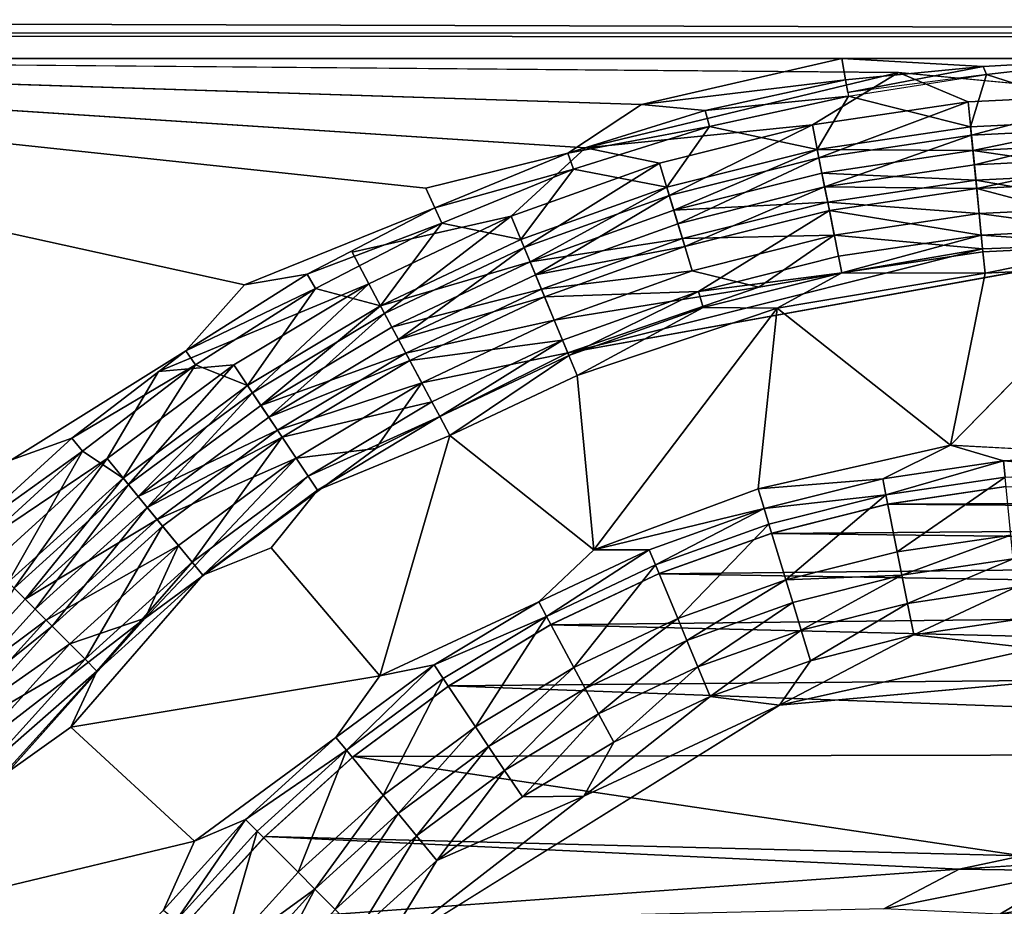
# Model space of a CAD drawing. Units: inches. Extents: x -19.3 to 16.7, y -19.4 to 17.1.
# Drawn here: x 10.7 to 11.5, y -14.9 to -14.2 of the extents above; entities that cross this region are included whole.
import ezdxf

# ---------------------------------------------------------------- set-up
doc = ezdxf.new("R2010")
doc.units = ezdxf.units.IN
doc.header["$MEASUREMENT"] = 0
for name, color, linetype in [('SEAT-ARM', 5, 'Continuous'), ('SEAT-ARMCAP', 5, 'Continuous'), ('SEAT-CASTERBASE', 5, 'Continuous'), ('SEAT-CASTERBRAKE', 5, 'Continuous')]:
    doc.layers.add(name, color=color, linetype=linetype)

msp = doc.modelspace()

# ---------------------------------------------------------------- linework, layer by layer
at = {"layer": 'SEAT-ARM'}
for points, invisible_edges in [([(13.65374, -14.18119, 23.91881), (-1.70638, -14.18119, 23.91881), (-1.70638, -17.03119, 23.91881)], 15), ([(-1.70638, -17.03119, 23.91881), (13.65374, -17.03119, 23.91881), (13.65374, -14.18119, 23.91881)], 13), ([(8.44409, -17.03119, 6.54331), (8.44409, -14.18119, 6.54331), (13.65374, -14.18119, 6.54331)], 12), ([(13.65374, -14.18119, 6.54331), (13.65374, -17.03119, 6.54331), (8.44409, -17.03119, 6.54331)], 15)]:
    msp.add_3dface(points, dxfattribs=dict(at, invisible_edges=invisible_edges))
at = {"layer": 'SEAT-ARMCAP'}
for points in [[(13.93474, -14.20839, 25.04335), (13.85419, -14.16406, 25.03617), (-2.33331, -14.16406, 25.03617)], [(-2.33331, -14.19994, 23.91831), (13.85419, -14.16406, 23.92544), (13.94225, -14.21198, 23.91827)], [(-2.33331, -14.19994, 23.91831), (-2.33331, -14.16406, 23.92544), (13.85419, -14.16406, 23.92544)], [(13.93474, -14.20839, 25.04335), (-2.33331, -14.16406, 25.03617), (-2.33331, -14.19994, 25.04331)]]:
    msp.add_3dface(points, dxfattribs=at)
for points, invisible_edges in [([(-2.33331, -14.19994, 23.91831), (14.1242, -16.81354, 23.91828), (-2.33331, -17.01244, 23.91831)], 15), ([(-2.33331, -14.19994, 25.04331), (-2.33331, -17.01244, 25.04331), (14.12342, -14.39311, 25.04334)], 15), ([(14.12772, -14.40769, 23.91826), (14.1242, -16.81354, 23.91828), (-2.33331, -14.19994, 23.91831)], 15), ([(13.93474, -14.20839, 25.04335), (-2.33331, -14.19994, 25.04331), (14.12342, -14.39311, 25.04334)], 2), ([(-2.33331, -14.19994, 23.91831), (13.94225, -14.21198, 23.91827), (14.12772, -14.40769, 23.91826)], 12), ([(-2.33331, -17.01244, 25.04331), (14.12698, -16.81174, 25.04335), (14.12342, -14.39311, 25.04334)], 15)]:
    msp.add_3dface(points, dxfattribs=dict(at, invisible_edges=invisible_edges))
at = {"layer": 'SEAT-CASTERBASE'}
for points, invisible_edges in [([(11.44072, -14.23996, 6.54331), (11.7076, -14.22824, 6.54335), (10.02496, -14.22823, 6.54331)], 1), ([(10.02496, -14.22823, 6.54331), (11.7076, -14.22824, 6.54335), (11.39301, -14.22823, 6.41732)], 14), ([(10.02496, -14.22823, 6.41732), (11.04369, -14.33722, 6.41732), (10.89124, -14.41821, 6.41732)], 2), ([(10.02496, -14.22823, 6.54331), (11.39301, -14.22823, 6.41732), (10.02496, -14.22823, 6.41732)], 13), ([(10.9817, -14.39094, 6.54331), (11.17784, -14.30338, 6.54331), (10.02496, -14.22823, 6.54331)], 13), ([(10.02496, -14.22823, 6.41732), (10.89124, -14.41821, 6.41732), (10.69576, -14.56515, 6.41732)], 2), ([(10.02496, -14.22823, 6.41732), (11.22476, -14.26691, 6.41732), (11.04369, -14.33722, 6.41732)], 2), ([(11.63126, -14.22823, 6.41732), (11.39301, -14.22823, 6.41732), (11.7076, -14.22824, 6.54335)], 14), ([(11.7076, -14.22824, 6.54335), (11.44072, -14.23996, 6.54331), (11.63126, -14.25812, 6.53971)], 1), ([(11.16296, -14.3078, 6.41289), (11.04369, -14.33722, 6.41732), (11.22476, -14.26691, 6.41732)], 2), ([(11.17784, -14.30338, 6.54331), (10.9817, -14.39094, 6.54331), (11.11538, -14.36073, 6.53971)], 1), ([(11.04369, -14.33722, 6.41732), (11.05132, -14.35368, 6.41289), (10.89124, -14.41821, 6.41732)], 12), ([(11.27255, -14.42369, 6.43405), (11.38254, -14.35579, 6.48979), (11.26118, -14.38619, 6.48979)], 12), ([(11.14338, -14.42834, 6.48979), (11.27255, -14.42369, 6.43405), (11.26118, -14.38619, 6.48979)], 2), ([(12.14549, -14.49403, 6.29134), (11.16288, -14.47541, 6.29134), (11.68075, -14.38191, 6.29134)], 1), ([(10.81918, -14.4911, 6.54331), (10.99579, -14.4173, 6.53971), (10.9817, -14.39094, 6.54331)], 12), ([(11.69268, -14.54429, 6.41732), (11.63126, -14.40269, 6.41732), (11.48434, -14.55271, 6.41732)], 12), ([(10.84216, -14.47374, 6.41289), (10.69576, -14.56515, 6.41732), (10.89124, -14.41821, 6.41732)], 2), ([(11.00158, -14.55563, 6.29134), (11.16288, -14.47541, 6.29134), (10.80804, -14.69791, 6.29134)], 2), ([(10.61724, -14.67096, 6.54331), (10.77606, -14.56411, 6.53971), (10.81918, -14.4911, 6.54331)], 12), ([(11.06394, -14.5448, 6.41732), (10.91383, -14.63884, 6.41732), (11.00508, -14.74636, 6.41732)], 1), ([(11.06394, -14.5448, 6.41732), (10.95255, -14.59043, 6.42175), (10.91383, -14.63884, 6.41732)], 12), ([(11.00508, -14.74636, 6.41732), (11.18486, -14.64072, 6.41732), (11.06394, -14.5448, 6.41732)], 1), ([(11.63126, -14.56093, 6.42131), (11.69268, -14.54429, 6.41732), (11.48434, -14.55271, 6.41732)], 2), ([(10.74562, -14.78936, 6.41732), (11.00508, -14.74636, 6.41732), (10.91383, -14.63884, 6.41732)], 12), ([(10.85626, -14.66184, 6.42175), (10.74562, -14.78936, 6.41732), (10.91383, -14.63884, 6.41732)], 2), ([(11.13853, -14.68436, 6.42131), (11.18486, -14.64072, 6.41732), (11.00508, -14.74636, 6.41732)], 2), ([(10.6408, -14.88487, 6.29134), (10.80804, -14.69791, 6.29134), (10.52404, -15.08251, 6.29134)], 2), ([(11.34056, -14.77093, 6.54331), (12.15833, -14.89551, 6.54331), (11.76863, -14.73252, 6.54331)], 1), ([(10.74562, -14.78936, 6.41732), (10.84937, -14.88505, 6.41732), (11.00508, -14.74636, 6.41732)], 2), ([(11.00508, -14.74636, 6.41732), (10.84937, -14.88505, 6.41732), (10.96816, -14.7982, 6.42131)], 1), ([(10.7576, -15.46882, 6.54331), (11.34056, -14.77093, 6.54331), (11.00509, -14.98002, 6.54331)], 1), ([(10.63059, -14.93756, 6.41732), (10.84937, -14.88505, 6.41732), (10.74562, -14.78936, 6.41732)], 12), ([(10.74562, -14.78936, 6.41732), (10.68692, -14.83118, 6.42175), (10.63059, -14.93756, 6.41732)], 12), ([(10.63059, -14.93756, 6.41732), (10.74782, -15.01589, 6.41732), (10.84937, -14.88505, 6.41732)], 2), ([(10.74782, -15.01589, 6.41732), (10.82327, -14.94309, 6.42131), (10.84937, -14.88505, 6.41732)], 12), ([(10.54254, -15.09126, 6.41732), (10.74782, -15.01589, 6.41732), (10.63059, -14.93756, 6.41732)], 12)]:
    msp.add_3dface(points, dxfattribs=dict(at, invisible_edges=invisible_edges))
for points in [[(10.02496, -14.22823, 6.41732), (11.39301, -14.22823, 6.41732), (11.22476, -14.26691, 6.41732)], [(11.17784, -14.30338, 6.54331), (11.44072, -14.23996, 6.54331), (10.02496, -14.22823, 6.54331)], [(11.3961, -14.24611, 6.41289), (11.22476, -14.26691, 6.41732), (11.39301, -14.22823, 6.41732)], [(11.3961, -14.24611, 6.41289), (11.39301, -14.22823, 6.41732), (11.51163, -14.23487, 6.41286)], [(11.39301, -14.22823, 6.41732), (11.63126, -14.22823, 6.41732), (11.51163, -14.23487, 6.41286)], [(11.51163, -14.23487, 6.41286), (11.63126, -14.22823, 6.41732), (11.51454, -14.24167, 6.40529)], [(11.63126, -14.22823, 6.41732), (11.63126, -14.27918, 6.34486), (11.51454, -14.24167, 6.40529)], [(11.51163, -14.23487, 6.41286), (11.39794, -14.25675, 6.40345), (11.3961, -14.24611, 6.41289)], [(11.51454, -14.24167, 6.40529), (11.39794, -14.25675, 6.40345), (11.51163, -14.23487, 6.41286)], [(11.36827, -14.28402, 6.53971), (11.44072, -14.23996, 6.54331), (11.17784, -14.30338, 6.54331)], [(11.3961, -14.24611, 6.41289), (11.27818, -14.27186, 6.41289), (11.22476, -14.26691, 6.41732)], [(11.39849, -14.25997, 6.4006), (11.27818, -14.27186, 6.41289), (11.3961, -14.24611, 6.41289)], [(11.44072, -14.23996, 6.54331), (11.36827, -14.28402, 6.53971), (11.49913, -14.26461, 6.53971)], [(11.51454, -14.24167, 6.40529), (11.50119, -14.28557, 6.34486), (11.39849, -14.25997, 6.4006)], [(11.49913, -14.26461, 6.53971), (11.63126, -14.25812, 6.53971), (11.44072, -14.23996, 6.54331)], [(11.51454, -14.24167, 6.40529), (11.63126, -14.27918, 6.34486), (11.50119, -14.28557, 6.34486)], [(11.28177, -14.28545, 6.4006), (11.27818, -14.27186, 6.41289), (11.39849, -14.25997, 6.4006)], [(11.39849, -14.25997, 6.4006), (11.37238, -14.30468, 6.34486), (11.28177, -14.28545, 6.4006)], [(11.39849, -14.25997, 6.4006), (11.50119, -14.28557, 6.34486), (11.37238, -14.30468, 6.34486)], [(11.50189, -14.29265, 6.52913), (11.63126, -14.25812, 6.53971), (11.49913, -14.26461, 6.53971)], [(11.50189, -14.29265, 6.52913), (11.63126, -14.2863, 6.52913), (11.63126, -14.25812, 6.53971)], [(11.27818, -14.27186, 6.41289), (11.16296, -14.3078, 6.41289), (11.22476, -14.26691, 6.41732)], [(11.28177, -14.28545, 6.4006), (11.16296, -14.3078, 6.41289), (11.27818, -14.27186, 6.41289)], [(11.49913, -14.26461, 6.53971), (11.36827, -14.28402, 6.53971), (11.37376, -14.31166, 6.52913)], [(11.50189, -14.29265, 6.52913), (11.49913, -14.26461, 6.53971), (11.37376, -14.31166, 6.52913)], [(11.50316, -14.30561, 6.32248), (11.50119, -14.28557, 6.34486), (11.63126, -14.27918, 6.34486)], [(11.63126, -14.29931, 6.32248), (11.50316, -14.30561, 6.32248), (11.63126, -14.27918, 6.34486)], [(11.28177, -14.28545, 6.4006), (11.16773, -14.32103, 6.4006), (11.16296, -14.3078, 6.41289)], [(11.28177, -14.28545, 6.4006), (11.24605, -14.33632, 6.34486), (11.16773, -14.32103, 6.4006)], [(11.36827, -14.28402, 6.53971), (11.17784, -14.30338, 6.54331), (11.23994, -14.31616, 6.53971)], [(11.36827, -14.28402, 6.53971), (11.23994, -14.31616, 6.53971), (11.24812, -14.34313, 6.52913)], [(11.37238, -14.30468, 6.34486), (11.24605, -14.33632, 6.34486), (11.28177, -14.28545, 6.4006)], [(11.37376, -14.31166, 6.52913), (11.36827, -14.28402, 6.53971), (11.24812, -14.34313, 6.52913)], [(11.50316, -14.30561, 6.32248), (11.37238, -14.30468, 6.34486), (11.50119, -14.28557, 6.34486)], [(11.63126, -14.2863, 6.52913), (11.50189, -14.29265, 6.52913), (11.50433, -14.3174, 6.51216)], [(11.63126, -14.31116, 6.51216), (11.63126, -14.2863, 6.52913), (11.50433, -14.3174, 6.51216)], [(11.50189, -14.29265, 6.52913), (11.37376, -14.31166, 6.52913), (11.37861, -14.33604, 6.51216)], [(11.50189, -14.29265, 6.52913), (11.37861, -14.33604, 6.51216), (11.50433, -14.3174, 6.51216)], [(11.23994, -14.31616, 6.53971), (11.17784, -14.30338, 6.54331), (11.11538, -14.36073, 6.53971)], [(11.24605, -14.33632, 6.34486), (11.37238, -14.30468, 6.34486), (11.2519, -14.35559, 6.32248)], [(11.2519, -14.35559, 6.32248), (11.37238, -14.30468, 6.34486), (11.3763, -14.32442, 6.32248)], [(11.50316, -14.30561, 6.32248), (11.3763, -14.32442, 6.32248), (11.37238, -14.30468, 6.34486)], [(11.5056, -14.33035, 6.30552), (11.3763, -14.32442, 6.32248), (11.50316, -14.30561, 6.32248)], [(11.50316, -14.30561, 6.32248), (11.63126, -14.29931, 6.32248), (11.63126, -14.32418, 6.30552)], [(11.5056, -14.33035, 6.30552), (11.50316, -14.30561, 6.32248), (11.63126, -14.32418, 6.30552)], [(11.05132, -14.35368, 6.41289), (11.04369, -14.33722, 6.41732), (11.16296, -14.3078, 6.41289)], [(11.16773, -14.32103, 6.4006), (11.05132, -14.35368, 6.41289), (11.16296, -14.3078, 6.41289)], [(11.37376, -14.31166, 6.52913), (11.24812, -14.34313, 6.52913), (11.25533, -14.36692, 6.51216)], [(11.37861, -14.33604, 6.51216), (11.37376, -14.31166, 6.52913), (11.25533, -14.36692, 6.51216)], [(11.63126, -14.31116, 6.51216), (11.50433, -14.3174, 6.51216), (11.5063, -14.33743, 6.48979)], [(11.63126, -14.33129, 6.48979), (11.63126, -14.31116, 6.51216), (11.5063, -14.33743, 6.48979)], [(11.16773, -14.32103, 6.4006), (11.05723, -14.36644, 6.4006), (11.05132, -14.35368, 6.41289)], [(11.05723, -14.36644, 6.4006), (11.16773, -14.32103, 6.4006), (11.12344, -14.3802, 6.34486)], [(11.12616, -14.38677, 6.52913), (11.23994, -14.31616, 6.53971), (11.11538, -14.36073, 6.53971)], [(11.24605, -14.33632, 6.34486), (11.12344, -14.3802, 6.34486), (11.16773, -14.32103, 6.4006)], [(11.12616, -14.38677, 6.52913), (11.24812, -14.34313, 6.52913), (11.23994, -14.31616, 6.53971)], [(11.50433, -14.3174, 6.51216), (11.37861, -14.33604, 6.51216), (11.5063, -14.33743, 6.48979)], [(11.38115, -14.34881, 6.30552), (11.2519, -14.35559, 6.32248), (11.3763, -14.32442, 6.32248)], [(11.5056, -14.33035, 6.30552), (11.38115, -14.34881, 6.30552), (11.3763, -14.32442, 6.32248)], [(11.50836, -14.35839, 6.29493), (11.38115, -14.34881, 6.30552), (11.5056, -14.33035, 6.30552)], [(11.5056, -14.33035, 6.30552), (11.63126, -14.32418, 6.30552), (11.63126, -14.35236, 6.29493)], [(11.63126, -14.35236, 6.29493), (11.50836, -14.35839, 6.29493), (11.5056, -14.33035, 6.30552)], [(11.13114, -14.39879, 6.32248), (11.12344, -14.3802, 6.34486), (11.24605, -14.33632, 6.34486)], [(11.2519, -14.35559, 6.32248), (11.13114, -14.39879, 6.32248), (11.24605, -14.33632, 6.34486)], [(11.37861, -14.33604, 6.51216), (11.25533, -14.36692, 6.51216), (11.26118, -14.38619, 6.48979)], [(11.37861, -14.33604, 6.51216), (11.26118, -14.38619, 6.48979), (11.38254, -14.35579, 6.48979)], [(11.38254, -14.35579, 6.48979), (11.5063, -14.33743, 6.48979), (11.37861, -14.33604, 6.51216)], [(11.38254, -14.35579, 6.48979), (11.51014, -14.37643, 6.43405), (11.5063, -14.33743, 6.48979)], [(11.5063, -14.33743, 6.48979), (11.63126, -14.37048, 6.43405), (11.63126, -14.33129, 6.48979)], [(11.51014, -14.37643, 6.43405), (11.63126, -14.37048, 6.43405), (11.5063, -14.33743, 6.48979)], [(11.24812, -14.34313, 6.52913), (11.12616, -14.38677, 6.52913), (11.13568, -14.40974, 6.51216)], [(11.25533, -14.36692, 6.51216), (11.24812, -14.34313, 6.52913), (11.13568, -14.40974, 6.51216)], [(10.94411, -14.40914, 6.41289), (10.89124, -14.41821, 6.41732), (11.05132, -14.35368, 6.41289)], [(11.05723, -14.36644, 6.4006), (10.94411, -14.40914, 6.41289), (11.05132, -14.35368, 6.41289)], [(11.25911, -14.37938, 6.30552), (11.2519, -14.35559, 6.32248), (11.38115, -14.34881, 6.30552)], [(11.38115, -14.34881, 6.30552), (11.38665, -14.37645, 6.29493), (11.25911, -14.37938, 6.30552)], [(11.50836, -14.35839, 6.29493), (11.38665, -14.37645, 6.29493), (11.38115, -14.34881, 6.30552)], [(11.50836, -14.35839, 6.29493), (11.63126, -14.35236, 6.29493), (11.68075, -14.38191, 6.29134)], [(11.11538, -14.36073, 6.53971), (10.9817, -14.39094, 6.54331), (10.99579, -14.4173, 6.53971)], [(11.00907, -14.44215, 6.52913), (11.11538, -14.36073, 6.53971), (10.99579, -14.4173, 6.53971)], [(11.12616, -14.38677, 6.52913), (11.11538, -14.36073, 6.53971), (11.00907, -14.44215, 6.52913)], [(11.25911, -14.37938, 6.30552), (11.13114, -14.39879, 6.32248), (11.2519, -14.35559, 6.32248)], [(11.27255, -14.42369, 6.43405), (11.39019, -14.39423, 6.43405), (11.38254, -14.35579, 6.48979)], [(11.39019, -14.39423, 6.43405), (11.51014, -14.37643, 6.43405), (11.38254, -14.35579, 6.48979)], [(11.38665, -14.37645, 6.29493), (11.50836, -14.35839, 6.29493), (11.51129, -14.38814, 6.29134)], [(11.68075, -14.38191, 6.29134), (11.51129, -14.38814, 6.29134), (11.50836, -14.35839, 6.29493)], [(10.94411, -14.40914, 6.41289), (11.05723, -14.36644, 6.4006), (10.95111, -14.42133, 6.4006)], [(10.95111, -14.42133, 6.4006), (11.05723, -14.36644, 6.4006), (11.00572, -14.43587, 6.34486)], [(11.00572, -14.43587, 6.34486), (11.05723, -14.36644, 6.4006), (11.12344, -14.3802, 6.34486)], [(11.25533, -14.36692, 6.51216), (11.13568, -14.40974, 6.51216), (11.26118, -14.38619, 6.48979)], [(11.63126, -14.38454, 6.42175), (11.63126, -14.37048, 6.43405), (11.51014, -14.37643, 6.43405)], [(11.25911, -14.37938, 6.30552), (11.14066, -14.42177, 6.30552), (11.13114, -14.39879, 6.32248)], [(11.14066, -14.42177, 6.30552), (11.25911, -14.37938, 6.30552), (11.26729, -14.40635, 6.29493)], [(11.38665, -14.37645, 6.29493), (11.26729, -14.40635, 6.29493), (11.25911, -14.37938, 6.30552)], [(11.26729, -14.40635, 6.29493), (11.38665, -14.37645, 6.29493), (11.32323, -14.42027, 6.29134)], [(11.51129, -14.38814, 6.29134), (11.32323, -14.42027, 6.29134), (11.38665, -14.37645, 6.29493)], [(11.51014, -14.37643, 6.43405), (11.39019, -14.39423, 6.43405), (11.39293, -14.40802, 6.42175)], [(11.51014, -14.37643, 6.43405), (11.39293, -14.40802, 6.42175), (11.51152, -14.39043, 6.42175)], [(11.63126, -14.38454, 6.42175), (11.51014, -14.37643, 6.43405), (11.51152, -14.39043, 6.42175)], [(11.12344, -14.3802, 6.34486), (11.13114, -14.39879, 6.32248), (11.00572, -14.43587, 6.34486)], [(11.12616, -14.38677, 6.52913), (11.00907, -14.44215, 6.52913), (11.02079, -14.46408, 6.51216)], [(11.02079, -14.46408, 6.51216), (11.13568, -14.40974, 6.51216), (11.12616, -14.38677, 6.52913)], [(11.13568, -14.40974, 6.51216), (11.14338, -14.42834, 6.48979), (11.26118, -14.38619, 6.48979)], [(11.68075, -14.38191, 6.29134), (11.16288, -14.47541, 6.29134), (11.51129, -14.38814, 6.29134)], [(11.16288, -14.47541, 6.29134), (11.32323, -14.42027, 6.29134), (11.51129, -14.38814, 6.29134)], [(11.51152, -14.39043, 6.42175), (11.5133, -14.40848, 6.41732), (11.63126, -14.38454, 6.42175)], [(11.63126, -14.40269, 6.41732), (11.63126, -14.38454, 6.42175), (11.5133, -14.40848, 6.41732)], [(11.27255, -14.42369, 6.43405), (11.39293, -14.40802, 6.42175), (11.39019, -14.39423, 6.43405)], [(11.5133, -14.40848, 6.41732), (11.51152, -14.39043, 6.42175), (11.39293, -14.40802, 6.42175)], [(11.13114, -14.39879, 6.32248), (11.01521, -14.45363, 6.32248), (11.00572, -14.43587, 6.34486)], [(11.14066, -14.42177, 6.30552), (11.01521, -14.45363, 6.32248), (11.13114, -14.39879, 6.32248)], [(11.5133, -14.40848, 6.41732), (11.48434, -14.55271, 6.41732), (11.63126, -14.40269, 6.41732)], [(10.94411, -14.40914, 6.41289), (10.84216, -14.47374, 6.41289), (10.89124, -14.41821, 6.41732)], [(10.95111, -14.42133, 6.4006), (10.84216, -14.47374, 6.41289), (10.94411, -14.40914, 6.41289)], [(11.13568, -14.40974, 6.51216), (11.02079, -14.46408, 6.51216), (11.14338, -14.42834, 6.48979)], [(11.15144, -14.4478, 6.29493), (11.14066, -14.42177, 6.30552), (11.26729, -14.40635, 6.29493)], [(11.26729, -14.40635, 6.29493), (11.32323, -14.42027, 6.29134), (11.15144, -14.4478, 6.29493)], [(11.27255, -14.42369, 6.43405), (11.27664, -14.43715, 6.42175), (11.39293, -14.40802, 6.42175)], [(11.33862, -14.43792, 6.41732), (11.39293, -14.40802, 6.42175), (11.27664, -14.43715, 6.42175)], [(11.39293, -14.40802, 6.42175), (11.33862, -14.43792, 6.41732), (11.5133, -14.40848, 6.41732)], [(11.33862, -14.43792, 6.41732), (11.48434, -14.55271, 6.41732), (11.5133, -14.40848, 6.41732)], [(10.88231, -14.48531, 6.53971), (10.99579, -14.4173, 6.53971), (10.81918, -14.4911, 6.54331)], [(10.84216, -14.47374, 6.41289), (10.95111, -14.42133, 6.4006), (10.8502, -14.48528, 6.4006)], [(10.95111, -14.42133, 6.4006), (10.89402, -14.50282, 6.34486), (10.8502, -14.48528, 6.4006)], [(10.99579, -14.4173, 6.53971), (10.88231, -14.48531, 6.53971), (10.89797, -14.50874, 6.52913)], [(10.95111, -14.42133, 6.4006), (11.00572, -14.43587, 6.34486), (10.89402, -14.50282, 6.34486)], [(10.89797, -14.50874, 6.52913), (11.00907, -14.44215, 6.52913), (10.99579, -14.4173, 6.53971)], [(11.32323, -14.42027, 6.29134), (11.16288, -14.47541, 6.29134), (11.15144, -14.4478, 6.29493)], [(11.02693, -14.47556, 6.30552), (11.01521, -14.45363, 6.32248), (11.14066, -14.42177, 6.30552)], [(11.03028, -14.48183, 6.48979), (11.14338, -14.42834, 6.48979), (11.02079, -14.46408, 6.51216)], [(11.15144, -14.4478, 6.29493), (11.02693, -14.47556, 6.30552), (11.14066, -14.42177, 6.30552)], [(11.15838, -14.46454, 6.43405), (11.14338, -14.42834, 6.48979), (11.03028, -14.48183, 6.48979)], [(11.14338, -14.42834, 6.48979), (11.15838, -14.46454, 6.43405), (11.27255, -14.42369, 6.43405)], [(11.16376, -14.47753, 6.42175), (11.27255, -14.42369, 6.43405), (11.15838, -14.46454, 6.43405)], [(11.27664, -14.43715, 6.42175), (11.27255, -14.42369, 6.43405), (11.16376, -14.47753, 6.42175)], [(10.9052, -14.51956, 6.32248), (10.89402, -14.50282, 6.34486), (11.00572, -14.43587, 6.34486)], [(10.9052, -14.51956, 6.32248), (11.00572, -14.43587, 6.34486), (11.01521, -14.45363, 6.32248)], [(11.1707, -14.4943, 6.41732), (11.27664, -14.43715, 6.42175), (11.16376, -14.47753, 6.42175)], [(11.27664, -14.43715, 6.42175), (11.1707, -14.4943, 6.41732), (11.33862, -14.43792, 6.41732)], [(11.18486, -14.64072, 6.41732), (11.33862, -14.43792, 6.41732), (11.1707, -14.4943, 6.41732)], [(11.18486, -14.64072, 6.41732), (11.32283, -14.58943, 6.41732), (11.33862, -14.43792, 6.41732)], [(11.33862, -14.43792, 6.41732), (11.32283, -14.58943, 6.41732), (11.48434, -14.55271, 6.41732)], [(11.00907, -14.44215, 6.52913), (10.89797, -14.50874, 6.52913), (10.91178, -14.52941, 6.51216)], [(11.02079, -14.46408, 6.51216), (11.00907, -14.44215, 6.52913), (10.91178, -14.52941, 6.51216)], [(11.02693, -14.47556, 6.30552), (10.9052, -14.51956, 6.32248), (11.01521, -14.45363, 6.32248)], [(11.02693, -14.47556, 6.30552), (11.15144, -14.4478, 6.29493), (11.04021, -14.50041, 6.29493)], [(11.15144, -14.4478, 6.29493), (11.16288, -14.47541, 6.29134), (11.04021, -14.50041, 6.29493)], [(11.02079, -14.46408, 6.51216), (10.91178, -14.52941, 6.51216), (11.03028, -14.48183, 6.48979)], [(11.03028, -14.48183, 6.48979), (11.04875, -14.51639, 6.43405), (11.15838, -14.46454, 6.43405)], [(11.05538, -14.52879, 6.42175), (11.15838, -14.46454, 6.43405), (11.04875, -14.51639, 6.43405)], [(11.15838, -14.46454, 6.43405), (11.05538, -14.52879, 6.42175), (11.16376, -14.47753, 6.42175)], [(10.84216, -14.47374, 6.41289), (10.74625, -14.54701, 6.41289), (10.69576, -14.56515, 6.41732)], [(10.8502, -14.48528, 6.4006), (10.74625, -14.54701, 6.41289), (10.84216, -14.47374, 6.41289)], [(10.91902, -14.54024, 6.30552), (10.9052, -14.51956, 6.32248), (11.02693, -14.47556, 6.30552)], [(10.91902, -14.54024, 6.30552), (11.02693, -14.47556, 6.30552), (11.04021, -14.50041, 6.29493)], [(11.00158, -14.55563, 6.29134), (11.04021, -14.50041, 6.29493), (11.16288, -14.47541, 6.29134)], [(11.06394, -14.5448, 6.41732), (11.16376, -14.47753, 6.42175), (11.05538, -14.52879, 6.42175)], [(11.1707, -14.4943, 6.41732), (11.16376, -14.47753, 6.42175), (11.06394, -14.5448, 6.41732)], [(10.8502, -14.48528, 6.4006), (10.75526, -14.5578, 6.4006), (10.74625, -14.54701, 6.41289)], [(10.75526, -14.5578, 6.4006), (10.8502, -14.48528, 6.4006), (10.78942, -14.5804, 6.34486)], [(10.88231, -14.48531, 6.53971), (10.81918, -14.4911, 6.54331), (10.77606, -14.56411, 6.53971)], [(10.88231, -14.48531, 6.53971), (10.77606, -14.56411, 6.53971), (10.79393, -14.5859, 6.52913)], [(10.78942, -14.5804, 6.34486), (10.8502, -14.48528, 6.4006), (10.89402, -14.50282, 6.34486)], [(10.79393, -14.5859, 6.52913), (10.89797, -14.50874, 6.52913), (10.88231, -14.48531, 6.53971)], [(11.03028, -14.48183, 6.48979), (10.91178, -14.52941, 6.51216), (10.92297, -14.54615, 6.48979)], [(10.92297, -14.54615, 6.48979), (11.04875, -14.51639, 6.43405), (11.03028, -14.48183, 6.48979)], [(11.1707, -14.4943, 6.41732), (11.06394, -14.5448, 6.41732), (11.18486, -14.64072, 6.41732)], [(10.80219, -14.59596, 6.32248), (10.78942, -14.5804, 6.34486), (10.89402, -14.50282, 6.34486)], [(10.9052, -14.51956, 6.32248), (10.80219, -14.59596, 6.32248), (10.89402, -14.50282, 6.34486)], [(10.91902, -14.54024, 6.30552), (11.04021, -14.50041, 6.29493), (10.93467, -14.56367, 6.29493)], [(10.93467, -14.56367, 6.29493), (11.04021, -14.50041, 6.29493), (11.00158, -14.55563, 6.29134)], [(10.89797, -14.50874, 6.52913), (10.79393, -14.5859, 6.52913), (10.80971, -14.60512, 6.51216)], [(10.91178, -14.52941, 6.51216), (10.89797, -14.50874, 6.52913), (10.80971, -14.60512, 6.51216)], [(10.9052, -14.51956, 6.32248), (10.91902, -14.54024, 6.30552), (10.80219, -14.59596, 6.32248)], [(10.92297, -14.54615, 6.48979), (10.94474, -14.57874, 6.43405), (11.04875, -14.51639, 6.43405)], [(11.05538, -14.52879, 6.42175), (11.04875, -14.51639, 6.43405), (10.94474, -14.57874, 6.43405)], [(10.94474, -14.57874, 6.43405), (10.95255, -14.59043, 6.42175), (11.05538, -14.52879, 6.42175)], [(11.06394, -14.5448, 6.41732), (11.05538, -14.52879, 6.42175), (10.95255, -14.59043, 6.42175)], [(10.91178, -14.52941, 6.51216), (10.80971, -14.60512, 6.51216), (10.92297, -14.54615, 6.48979)], [(10.91902, -14.54024, 6.30552), (10.81796, -14.61518, 6.30552), (10.80219, -14.59596, 6.32248)], [(10.81796, -14.61518, 6.30552), (10.91902, -14.54024, 6.30552), (10.93467, -14.56367, 6.29493)], [(10.6571, -14.62838, 6.41289), (10.69576, -14.56515, 6.41732), (10.74625, -14.54701, 6.41289)], [(10.74625, -14.54701, 6.41289), (10.75526, -14.5578, 6.4006), (10.6571, -14.62838, 6.41289)], [(10.92297, -14.54615, 6.48979), (10.80971, -14.60512, 6.51216), (10.82248, -14.62068, 6.48979)], [(10.84734, -14.65097, 6.43405), (10.92297, -14.54615, 6.48979), (10.82248, -14.62068, 6.48979)], [(10.92297, -14.54615, 6.48979), (10.84734, -14.65097, 6.43405), (10.94474, -14.57874, 6.43405)], [(11.48434, -14.55271, 6.41732), (11.32283, -14.58943, 6.41732), (11.42734, -14.58102, 6.42131)], [(11.48434, -14.55271, 6.41732), (11.42734, -14.58102, 6.42131), (11.52881, -14.56597, 6.42131)], [(11.52881, -14.56597, 6.42131), (11.63126, -14.56093, 6.42131), (11.48434, -14.55271, 6.41732)], [(10.66702, -14.63834, 6.4006), (10.6571, -14.62838, 6.41289), (10.75526, -14.5578, 6.4006)], [(10.75526, -14.5578, 6.4006), (10.69293, -14.66785, 6.34486), (10.66702, -14.63834, 6.4006)], [(10.75526, -14.5578, 6.4006), (10.78942, -14.5804, 6.34486), (10.69293, -14.66785, 6.34486)], [(10.93467, -14.56367, 6.29493), (11.00158, -14.55563, 6.29134), (10.80804, -14.69791, 6.29134)], [(11.52881, -14.56597, 6.42131), (11.63126, -14.5747, 6.43245), (11.63126, -14.56093, 6.42131)], [(10.67803, -14.65296, 6.53971), (10.77606, -14.56411, 6.53971), (10.61724, -14.67096, 6.54331)], [(10.67803, -14.65296, 6.53971), (10.69796, -14.67288, 6.52913), (10.77606, -14.56411, 6.53971)], [(10.69796, -14.67288, 6.52913), (10.79393, -14.5859, 6.52913), (10.77606, -14.56411, 6.53971)], [(10.83584, -14.63696, 6.29493), (10.93467, -14.56367, 6.29493), (10.80804, -14.69791, 6.29134)], [(10.81796, -14.61518, 6.30552), (10.93467, -14.56367, 6.29493), (10.83584, -14.63696, 6.29493)], [(11.43003, -14.59452, 6.43245), (11.52881, -14.56597, 6.42131), (11.42734, -14.58102, 6.42131)], [(11.53016, -14.57967, 6.43245), (11.52881, -14.56597, 6.42131), (11.43003, -14.59452, 6.43245)], [(11.63126, -14.5747, 6.43245), (11.52881, -14.56597, 6.42131), (11.53016, -14.57967, 6.43245)], [(10.70716, -14.68209, 6.32248), (10.69293, -14.66785, 6.34486), (10.78942, -14.5804, 6.34486)], [(10.69796, -14.67288, 6.52913), (10.71554, -14.69046, 6.51216), (10.79393, -14.5859, 6.52913)], [(10.70716, -14.68209, 6.32248), (10.78942, -14.5804, 6.34486), (10.80219, -14.59596, 6.32248)], [(10.79393, -14.5859, 6.52913), (10.71554, -14.69046, 6.51216), (10.80971, -14.60512, 6.51216)], [(10.85626, -14.66184, 6.42175), (10.94474, -14.57874, 6.43405), (10.84734, -14.65097, 6.43405)], [(10.95255, -14.59043, 6.42175), (10.94474, -14.57874, 6.43405), (10.85626, -14.66184, 6.42175)], [(11.32283, -14.58943, 6.41732), (11.32784, -14.60594, 6.42131), (11.42734, -14.58102, 6.42131)], [(11.43003, -14.59452, 6.43245), (11.42734, -14.58102, 6.42131), (11.32784, -14.60594, 6.42131)], [(11.43954, -14.64236, 6.49488), (11.53016, -14.57967, 6.43245), (11.43003, -14.59452, 6.43245)], [(11.53016, -14.57967, 6.43245), (11.43954, -14.64236, 6.49488), (11.53494, -14.62821, 6.49488)], [(10.91383, -14.63884, 6.41732), (10.95255, -14.59043, 6.42175), (10.85626, -14.66184, 6.42175)], [(11.18486, -14.64072, 6.41732), (11.32784, -14.60594, 6.42131), (11.32283, -14.58943, 6.41732)], [(11.43003, -14.59452, 6.43245), (11.32784, -14.60594, 6.42131), (11.33184, -14.61912, 6.43245)], [(11.33184, -14.61912, 6.43245), (11.34599, -14.66579, 6.49488), (11.43003, -14.59452, 6.43245)], [(11.43954, -14.64236, 6.49488), (11.43003, -14.59452, 6.43245), (11.34599, -14.66579, 6.49488)], [(10.80219, -14.59596, 6.32248), (10.81796, -14.61518, 6.30552), (10.70716, -14.68209, 6.32248)], [(10.71554, -14.69046, 6.51216), (10.72977, -14.7047, 6.48979), (10.80971, -14.60512, 6.51216)], [(10.72977, -14.7047, 6.48979), (10.82248, -14.62068, 6.48979), (10.80971, -14.60512, 6.51216)], [(11.32784, -14.60594, 6.42131), (11.18486, -14.64072, 6.41732), (11.23126, -14.6405, 6.42131)], [(11.23653, -14.65322, 6.43245), (11.32784, -14.60594, 6.42131), (11.23126, -14.6405, 6.42131)], [(11.23653, -14.65322, 6.43245), (11.33184, -14.61912, 6.43245), (11.32784, -14.60594, 6.42131)], [(10.72474, -14.69967, 6.30552), (10.70716, -14.68209, 6.32248), (10.81796, -14.61518, 6.30552)], [(10.81796, -14.61518, 6.30552), (10.83584, -14.63696, 6.29493), (10.72474, -14.69967, 6.30552)], [(11.25519, -14.69828, 6.49488), (11.33184, -14.61912, 6.43245), (11.23653, -14.65322, 6.43245)], [(11.25519, -14.69828, 6.49488), (11.34599, -14.66579, 6.49488), (11.33184, -14.61912, 6.43245)], [(10.72977, -14.7047, 6.48979), (10.75749, -14.73241, 6.43405), (10.82248, -14.62068, 6.48979)], [(10.82248, -14.62068, 6.48979), (10.75749, -14.73241, 6.43405), (10.84734, -14.65097, 6.43405)], [(11.53494, -14.62821, 6.49488), (11.43954, -14.64236, 6.49488), (11.44344, -14.66196, 6.51523)], [(11.53494, -14.62821, 6.49488), (11.44344, -14.66196, 6.51523), (11.5369, -14.6481, 6.51523)], [(10.83584, -14.63696, 6.29493), (10.74467, -14.71959, 6.29493), (10.72474, -14.69967, 6.30552)], [(10.83584, -14.63696, 6.29493), (10.80804, -14.69791, 6.29134), (10.74467, -14.71959, 6.29493)], [(11.14502, -14.6965, 6.43245), (11.23126, -14.6405, 6.42131), (11.13853, -14.68436, 6.42131)], [(11.18486, -14.64072, 6.41732), (11.13853, -14.68436, 6.42131), (11.23126, -14.6405, 6.42131)], [(11.23126, -14.6405, 6.42131), (11.14502, -14.6965, 6.43245), (11.23653, -14.65322, 6.43245)], [(11.44344, -14.66196, 6.51523), (11.43954, -14.64236, 6.49488), (11.34599, -14.66579, 6.49488)], [(10.75749, -14.73241, 6.43405), (10.76743, -14.74235, 6.42175), (10.84734, -14.65097, 6.43405)], [(10.84734, -14.65097, 6.43405), (10.76743, -14.74235, 6.42175), (10.85626, -14.66184, 6.42175)], [(11.5369, -14.6481, 6.51523), (11.44344, -14.66196, 6.51523), (11.44814, -14.68556, 6.53056)], [(11.53926, -14.67204, 6.53056), (11.5369, -14.6481, 6.51523), (11.44814, -14.68556, 6.53056)], [(11.14502, -14.6965, 6.43245), (11.16801, -14.73951, 6.49488), (11.23653, -14.65322, 6.43245)], [(11.16801, -14.73951, 6.49488), (11.25519, -14.69828, 6.49488), (11.23653, -14.65322, 6.43245)], [(10.70716, -14.68209, 6.32248), (10.62104, -14.77711, 6.32248), (10.69293, -14.66785, 6.34486)], [(10.85626, -14.66184, 6.42175), (10.76743, -14.74235, 6.42175), (10.74562, -14.78936, 6.41732)], [(11.26284, -14.71675, 6.51523), (11.34599, -14.66579, 6.49488), (11.25519, -14.69828, 6.49488)], [(11.34599, -14.66579, 6.49488), (11.26284, -14.71675, 6.51523), (11.3518, -14.68492, 6.51523)], [(11.44344, -14.66196, 6.51523), (11.34599, -14.66579, 6.49488), (11.3518, -14.68492, 6.51523)], [(11.44344, -14.66196, 6.51523), (11.3518, -14.68492, 6.51523), (11.35878, -14.70794, 6.53056)], [(11.44814, -14.68556, 6.53056), (11.44344, -14.66196, 6.51523), (11.35878, -14.70794, 6.53056)], [(10.63019, -14.78463, 6.51216), (10.71554, -14.69046, 6.51216), (10.69796, -14.67288, 6.52913)], [(11.53926, -14.67204, 6.53056), (11.44814, -14.68556, 6.53056), (11.45338, -14.71193, 6.54008)], [(11.53926, -14.67204, 6.53056), (11.45338, -14.71193, 6.54008), (11.54189, -14.6988, 6.54008)], [(10.70716, -14.68209, 6.32248), (10.72474, -14.69967, 6.30552), (10.62104, -14.77711, 6.32248)], [(11.00508, -14.74636, 6.41732), (11.05055, -14.73709, 6.42131), (11.13853, -14.68436, 6.42131)], [(11.14502, -14.6965, 6.43245), (11.13853, -14.68436, 6.42131), (11.05055, -14.73709, 6.42131)], [(11.27205, -14.73897, 6.53056), (11.3518, -14.68492, 6.51523), (11.26284, -14.71675, 6.51523)], [(11.27205, -14.73897, 6.53056), (11.35878, -14.70794, 6.53056), (11.3518, -14.68492, 6.51523)], [(11.44814, -14.68556, 6.53056), (11.35878, -14.70794, 6.53056), (11.36659, -14.73367, 6.54008)], [(11.45338, -14.71193, 6.54008), (11.44814, -14.68556, 6.53056), (11.36659, -14.73367, 6.54008)], [(10.71554, -14.69046, 6.51216), (10.63019, -14.78463, 6.51216), (10.72977, -14.7047, 6.48979)], [(10.72474, -14.69967, 6.30552), (10.64026, -14.79289, 6.30552), (10.62104, -14.77711, 6.32248)], [(10.72474, -14.69967, 6.30552), (10.74467, -14.71959, 6.29493), (10.64026, -14.79289, 6.30552)], [(10.66204, -14.81077, 6.29493), (10.80804, -14.69791, 6.29134), (10.6408, -14.88487, 6.29134)], [(10.66204, -14.81077, 6.29493), (10.74467, -14.71959, 6.29493), (10.80804, -14.69791, 6.29134)], [(11.0582, -14.74854, 6.43245), (11.14502, -14.6965, 6.43245), (11.05055, -14.73709, 6.42131)], [(11.0582, -14.74854, 6.43245), (11.08529, -14.78909, 6.49488), (11.14502, -14.6965, 6.43245)], [(11.16801, -14.73951, 6.49488), (11.14502, -14.6965, 6.43245), (11.08529, -14.78909, 6.49488)], [(11.25519, -14.69828, 6.49488), (11.16801, -14.73951, 6.49488), (11.17744, -14.75714, 6.51523)], [(11.26284, -14.71675, 6.51523), (11.25519, -14.69828, 6.49488), (11.17744, -14.75714, 6.51523)], [(11.54189, -14.6988, 6.54008), (11.45338, -14.71193, 6.54008), (11.55527, -14.72333, 6.54331)], [(10.72977, -14.7047, 6.48979), (10.63019, -14.78463, 6.51216), (10.64575, -14.7974, 6.48979)], [(10.75749, -14.73241, 6.43405), (10.72977, -14.7047, 6.48979), (10.64575, -14.7974, 6.48979)], [(11.35878, -14.70794, 6.53056), (11.27205, -14.73897, 6.53056), (11.28234, -14.76382, 6.54008)], [(11.36659, -14.73367, 6.54008), (11.35878, -14.70794, 6.53056), (11.28234, -14.76382, 6.54008)], [(11.18878, -14.77836, 6.53056), (11.26284, -14.71675, 6.51523), (11.17744, -14.75714, 6.51523)], [(11.27205, -14.73897, 6.53056), (11.26284, -14.71675, 6.51523), (11.18878, -14.77836, 6.53056)], [(11.55527, -14.72333, 6.54331), (11.45338, -14.71193, 6.54008), (11.34056, -14.77093, 6.54331)], [(11.45338, -14.71193, 6.54008), (11.36659, -14.73367, 6.54008), (11.34056, -14.77093, 6.54331)], [(10.66204, -14.81077, 6.29493), (10.64026, -14.79289, 6.30552), (10.74467, -14.71959, 6.29493)], [(11.76863, -14.73252, 6.54331), (11.55527, -14.72333, 6.54331), (11.34056, -14.77093, 6.54331)], [(10.64575, -14.7974, 6.48979), (10.67605, -14.82226, 6.43405), (10.75749, -14.73241, 6.43405)], [(10.67605, -14.82226, 6.43405), (10.76743, -14.74235, 6.42175), (10.75749, -14.73241, 6.43405)], [(11.36659, -14.73367, 6.54008), (11.28234, -14.76382, 6.54008), (11.34056, -14.77093, 6.54331)], [(10.67605, -14.82226, 6.43405), (10.68692, -14.83118, 6.42175), (10.76743, -14.74235, 6.42175)], [(10.74562, -14.78936, 6.41732), (10.76743, -14.74235, 6.42175), (10.68692, -14.83118, 6.42175)], [(11.05055, -14.73709, 6.42131), (11.00508, -14.74636, 6.41732), (10.96816, -14.7982, 6.42131)], [(10.96816, -14.7982, 6.42131), (10.97689, -14.80884, 6.43245), (11.05055, -14.73709, 6.42131)], [(10.97689, -14.80884, 6.43245), (11.0582, -14.74854, 6.43245), (11.05055, -14.73709, 6.42131)], [(11.08529, -14.78909, 6.49488), (11.0964, -14.80571, 6.51523), (11.16801, -14.73951, 6.49488)], [(11.0964, -14.80571, 6.51523), (11.17744, -14.75714, 6.51523), (11.16801, -14.73951, 6.49488)], [(11.27205, -14.73897, 6.53056), (11.18878, -14.77836, 6.53056), (11.20145, -14.80207, 6.54008)], [(11.20145, -14.80207, 6.54008), (11.28234, -14.76382, 6.54008), (11.27205, -14.73897, 6.53056)], [(10.97689, -14.80884, 6.43245), (11.00783, -14.84654, 6.49488), (11.0582, -14.74854, 6.43245)], [(11.0582, -14.74854, 6.43245), (11.00783, -14.84654, 6.49488), (11.08529, -14.78909, 6.49488)], [(11.17744, -14.75714, 6.51523), (11.0964, -14.80571, 6.51523), (11.10977, -14.82572, 6.53056)], [(11.10977, -14.82572, 6.53056), (11.18878, -14.77836, 6.53056), (11.17744, -14.75714, 6.51523)], [(11.28234, -14.76382, 6.54008), (11.20145, -14.80207, 6.54008), (11.17639, -14.84728, 6.54331)], [(11.17639, -14.84728, 6.54331), (11.34056, -14.77093, 6.54331), (11.28234, -14.76382, 6.54008)], [(11.34056, -14.77093, 6.54331), (11.17639, -14.84728, 6.54331), (11.00509, -14.98002, 6.54331)], [(11.18878, -14.77836, 6.53056), (11.10977, -14.82572, 6.53056), (11.12471, -14.84807, 6.54008)], [(11.18878, -14.77836, 6.53056), (11.12471, -14.84807, 6.54008), (11.20145, -14.80207, 6.54008)], [(11.02052, -14.86199, 6.51523), (11.08529, -14.78909, 6.49488), (11.00783, -14.84654, 6.49488)], [(11.02052, -14.86199, 6.51523), (11.0964, -14.80571, 6.51523), (11.08529, -14.78909, 6.49488)], [(10.84937, -14.88505, 6.41732), (10.89216, -14.86708, 6.42131), (10.96816, -14.7982, 6.42131)], [(10.97689, -14.80884, 6.43245), (10.96816, -14.7982, 6.42131), (10.89216, -14.86708, 6.42131)], [(10.89216, -14.86708, 6.42131), (10.90189, -14.87682, 6.43245), (10.97689, -14.80884, 6.43245)], [(10.90189, -14.87682, 6.43245), (10.93638, -14.9113, 6.49488), (10.97689, -14.80884, 6.43245)], [(10.97689, -14.80884, 6.43245), (10.93638, -14.9113, 6.49488), (11.00783, -14.84654, 6.49488)], [(11.0964, -14.80571, 6.51523), (11.02052, -14.86199, 6.51523), (11.03578, -14.88059, 6.53056)], [(11.03578, -14.88059, 6.53056), (11.10977, -14.82572, 6.53056), (11.0964, -14.80571, 6.51523)], [(11.20145, -14.80207, 6.54008), (11.12471, -14.84807, 6.54008), (11.17639, -14.84728, 6.54331)], [(11.10977, -14.82572, 6.53056), (11.03578, -14.88059, 6.53056), (11.05284, -14.90137, 6.54008)], [(11.12471, -14.84807, 6.54008), (11.10977, -14.82572, 6.53056), (11.05284, -14.90137, 6.54008)], [(10.95051, -14.92544, 6.51523), (11.00783, -14.84654, 6.49488), (10.93638, -14.9113, 6.49488)], [(11.02052, -14.86199, 6.51523), (11.00783, -14.84654, 6.49488), (10.95051, -14.92544, 6.51523)], [(11.05284, -14.90137, 6.54008), (11.00509, -14.98002, 6.54331), (11.17639, -14.84728, 6.54331)], [(11.12471, -14.84807, 6.54008), (11.05284, -14.90137, 6.54008), (11.17639, -14.84728, 6.54331)], [(10.82327, -14.94309, 6.42131), (10.83391, -14.95182, 6.43245), (10.89216, -14.86708, 6.42131)], [(10.89216, -14.86708, 6.42131), (10.84937, -14.88505, 6.41732), (10.82327, -14.94309, 6.42131)], [(10.89216, -14.86708, 6.42131), (10.83391, -14.95182, 6.43245), (10.90189, -14.87682, 6.43245)], [(11.02052, -14.86199, 6.51523), (10.95051, -14.92544, 6.51523), (10.96753, -14.94245, 6.53056)], [(11.02052, -14.86199, 6.51523), (10.96753, -14.94245, 6.53056), (11.03578, -14.88059, 6.53056)], [(10.83391, -14.95182, 6.43245), (10.87161, -14.98276, 6.49488), (10.90189, -14.87682, 6.43245)], [(10.87161, -14.98276, 6.49488), (10.93638, -14.9113, 6.49488), (10.90189, -14.87682, 6.43245)], [(11.03578, -14.88059, 6.53056), (10.96753, -14.94245, 6.53056), (10.98654, -14.96146, 6.54008)], [(11.05284, -14.90137, 6.54008), (11.03578, -14.88059, 6.53056), (10.98654, -14.96146, 6.54008)], [(11.05284, -14.90137, 6.54008), (10.98654, -14.96146, 6.54008), (11.00509, -14.98002, 6.54331)], [(10.95051, -14.92544, 6.51523), (10.93638, -14.9113, 6.49488), (10.87161, -14.98276, 6.49488)], [(10.95051, -14.92544, 6.51523), (10.87161, -14.98276, 6.49488), (10.88707, -14.99544, 6.51523)], [(10.95051, -14.92544, 6.51523), (10.88707, -14.99544, 6.51523), (10.90566, -15.0107, 6.53056)], [(10.96753, -14.94245, 6.53056), (10.95051, -14.92544, 6.51523), (10.90566, -15.0107, 6.53056)]]:
    msp.add_3dface(points, dxfattribs=at)
at = {"layer": 'SEAT-CASTERBRAKE'}
for points in [[(11.53065, -14.58752, 5.18504), (11.43111, -14.60232, 5.18504), (11.43156, -14.60223, 6.29134)], [(11.43111, -14.60232, 5.18504), (11.53065, -14.58752, 5.18504), (12.96036, -14.59583, 2.40008)], [(11.53093, -14.58749, 6.29134), (11.53065, -14.58752, 5.18504), (11.43156, -14.60223, 6.29134)], [(11.43111, -14.60232, 5.18504), (12.89034, -14.61468, 2.36254), (11.33358, -14.6268, 5.18504)], [(11.43111, -14.60232, 5.18504), (11.33358, -14.6268, 5.18504), (11.33412, -14.62664, 6.29134)], [(11.43111, -14.60232, 5.18504), (11.33412, -14.62664, 6.29134), (11.43156, -14.60223, 6.29134)], [(12.96036, -14.59583, 2.40008), (12.89034, -14.61468, 2.36254), (11.43111, -14.60232, 5.18504)], [(12.8169, -14.64389, 2.32316), (11.33358, -14.6268, 5.18504), (12.89034, -14.61468, 2.36254)], [(11.33358, -14.6268, 5.18504), (12.8169, -14.64389, 2.32316), (11.23901, -14.66072, 5.18504)], [(11.33358, -14.6268, 5.18504), (11.23901, -14.66072, 5.18504), (11.23954, -14.66048, 6.29134)], [(11.33412, -14.62664, 6.29134), (11.33358, -14.6268, 5.18504), (11.23954, -14.66048, 6.29134)], [(12.8169, -14.64389, 2.32316), (12.74092, -14.68522, 2.28241), (11.23901, -14.66072, 5.18504)], [(11.23901, -14.66072, 5.18504), (11.14841, -14.70362, 5.18504), (11.14873, -14.70343, 6.29134)], [(11.23901, -14.66072, 5.18504), (12.74092, -14.68522, 2.28241), (11.14841, -14.70362, 5.18504)], [(11.23901, -14.66072, 5.18504), (11.14873, -14.70343, 6.29134), (11.23954, -14.66048, 6.29134)], [(12.74092, -14.68522, 2.28241), (12.66386, -14.74036, 2.24109), (11.14841, -14.70362, 5.18504)], [(11.14873, -14.70343, 6.29134), (11.0629, -14.75482, 5.18504), (11.06257, -14.75507, 6.29134)], [(11.14841, -14.70362, 5.18504), (11.0629, -14.75482, 5.18504), (11.14873, -14.70343, 6.29134)], [(12.66386, -14.74036, 2.24109), (11.0629, -14.75482, 5.18504), (11.14841, -14.70362, 5.18504)], [(12.66386, -14.74036, 2.24109), (12.5875, -14.81084, 2.20015), (11.0629, -14.75482, 5.18504)], [(11.06257, -14.75507, 6.29134), (10.98294, -14.81404, 5.18504), (10.98188, -14.81491, 6.29134)], [(11.0629, -14.75482, 5.18504), (10.98294, -14.81404, 5.18504), (11.06257, -14.75507, 6.29134)], [(10.98294, -14.81404, 5.18504), (11.0629, -14.75482, 5.18504), (12.5875, -14.81084, 2.20015)], [(10.98188, -14.81491, 6.29134), (10.90867, -14.88119, 5.18504), (10.90745, -14.88238, 6.29134)], [(10.98294, -14.81404, 5.18504), (10.90867, -14.88119, 5.18504), (10.98188, -14.81491, 6.29134)], [(10.90867, -14.88119, 5.18504), (10.98294, -14.81404, 5.18504), (11.54438, -14.89752, 3.96957)], [(10.98294, -14.81404, 5.18504), (12.5875, -14.81084, 2.20015), (11.54438, -14.89752, 3.96957)], [(10.83999, -14.95681, 6.29134), (10.90745, -14.88238, 6.29134), (10.84103, -14.95554, 5.18504)], [(10.84103, -14.95554, 5.18504), (10.90867, -14.88119, 5.18504), (11.49165, -14.90862, 4.04835)], [(10.90867, -14.88119, 5.18504), (10.84103, -14.95554, 5.18504), (10.90745, -14.88238, 6.29134)], [(10.90867, -14.88119, 5.18504), (11.54438, -14.89752, 3.96957), (11.49165, -14.90862, 4.04835)], [(11.58698, -14.90996, 4.14641), (11.49165, -14.90862, 4.04835), (11.66408, -14.89752, 4.08356)], [(10.84103, -14.95554, 5.18504), (11.49165, -14.90862, 4.04835), (11.42831, -14.94205, 4.11094)], [(11.49165, -14.90862, 4.04835), (11.58698, -14.90996, 4.14641), (11.42831, -14.94205, 4.11094)], [(11.58698, -14.90996, 4.14641), (11.52565, -14.9465, 4.21496), (11.42831, -14.94205, 4.11094)], [(11.52565, -14.9465, 4.21496), (11.72443, -14.90996, 4.25989), (11.66871, -14.9465, 4.33309)], [(11.52565, -14.9465, 4.21496), (11.58698, -14.90996, 4.14641), (11.72443, -14.90996, 4.25989)]]:
    msp.add_3dface(points, dxfattribs=at)
for points, invisible_edges in [([(11.63126, -15.43313, 6.29134), (11.53093, -14.58749, 6.29134), (11.43156, -14.60223, 6.29134)], 13), ([(11.56503, -15.4463, 6.29134), (11.43156, -14.60223, 6.29134), (11.33412, -14.62664, 6.29134)], 13), ([(11.43156, -14.60223, 6.29134), (11.56503, -15.4463, 6.29134), (11.63126, -15.43313, 6.29134)], 13), ([(11.56503, -15.4463, 6.29134), (11.33412, -14.62664, 6.29134), (11.23954, -14.66048, 6.29134)], 13), ([(11.56503, -15.4463, 6.29134), (11.23954, -14.66048, 6.29134), (11.14873, -14.70343, 6.29134)], 13), ([(11.06257, -14.75507, 6.29134), (11.56503, -15.4463, 6.29134), (11.14873, -14.70343, 6.29134)], 3), ([(11.06257, -14.75507, 6.29134), (10.98188, -14.81491, 6.29134), (11.50889, -15.48382, 6.29134)], 14), ([(11.56503, -15.4463, 6.29134), (11.06257, -14.75507, 6.29134), (11.50889, -15.48382, 6.29134)], 3), ([(10.90745, -14.88238, 6.29134), (11.50889, -15.48382, 6.29134), (10.98188, -14.81491, 6.29134)], 3), ([(11.50889, -15.48382, 6.29134), (10.90745, -14.88238, 6.29134), (10.83999, -14.95681, 6.29134)], 13), ([(11.66408, -14.89752, 4.08356), (11.49165, -14.90862, 4.04835), (11.54438, -14.89752, 3.96957)], 12)]:
    msp.add_3dface(points, dxfattribs=dict(at, invisible_edges=invisible_edges))

doc.saveas('drawing.dxf')
